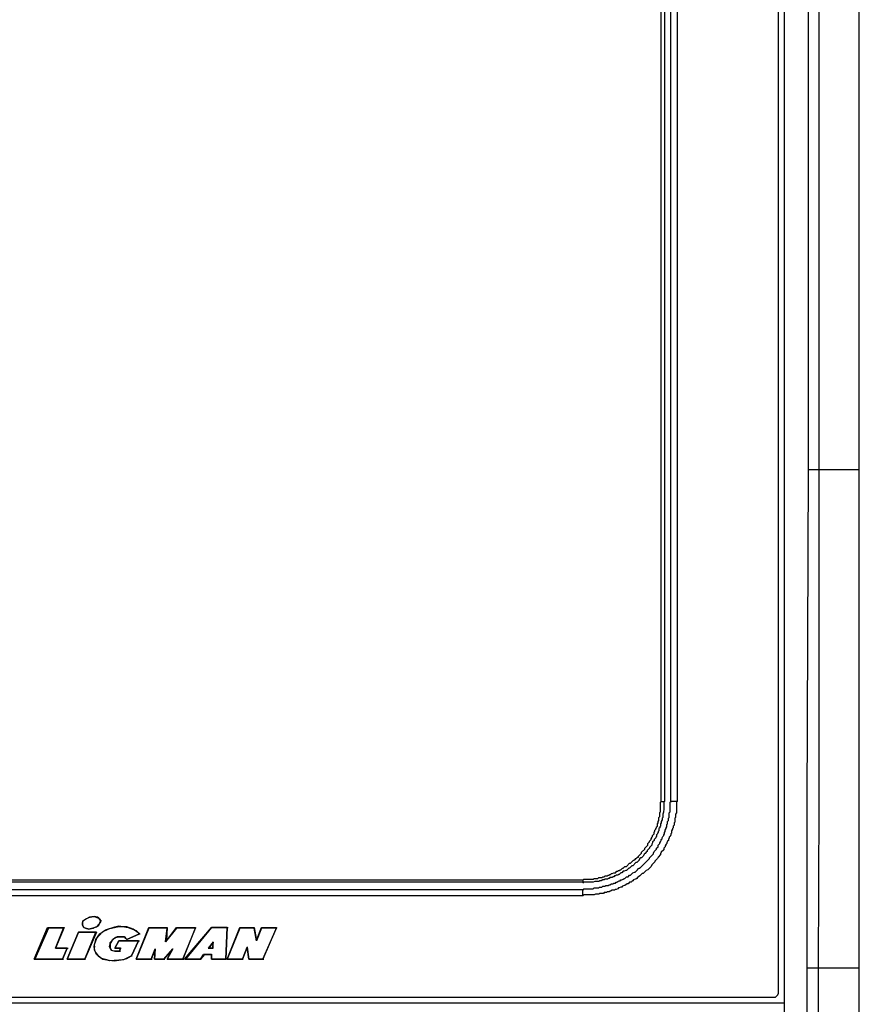
# Model space of a CAD drawing. Extents: x -213 to 2574, y -243 to 5509.
# Drawn here: x 258 to 393, y 4856 to 5014 of the extents above; entities that cross this region are included whole.
import ezdxf

# ---------------------------------------------------------------- set-up
doc = ezdxf.new("R2010")
doc.units = 0
doc.layers.add('Layer 1', color=7, linetype='CONTINUOUS')

msp = doc.modelspace()

# ---------------------------------------------------------------- linework, layer by layer
at = {"layer": 'Layer 1', "color": 7, "lineweight": 25, "true_color": 0xffffff}
for points in [[(380.54, 5092.7), (380.54, 4694.55)], [(384.48, 4942.08), (384.48, 5092.7)], [(386.13, 5092.7), (386.13, 4942.08)], [(392.6, 4942.08), (392.6, 5090.92)], [(379.65, 4858.51), (379.65, 5087.75)], [(360.85, 4888.86), (360.85, 5057.39)], [(361.36, 5057.39), (361.36, 4888.86)], [(362.38, 4888.86), (362.38, 5057.39), (362.5, 5057.39)], [(363.39, 5057.39), (363.39, 4888.86)], [(384.22, 4862.19), (384.22, 4888.48), (384.35, 4914.9), (384.48, 4942.08), (386.13, 4942.08), (386.13, 4888.48), (386, 4862.19)], [(386.13, 4942.08), (392.6, 4942.08)], [(209.85, 4876.29), (348.28, 4876.29)], [(348.28, 4875.91), (209.85, 4875.91)], [(348.28, 4876.29), (348.28, 4875.91)], [(209.85, 4874.77), (348.28, 4874.77)], [(209.85, 4874.77), (348.28, 4874.77)], [(348.28, 4874.77), (348.41, 4874.77)], [(348.28, 4873.75), (209.85, 4873.75)], [(269.16, 4870.32), (268.65, 4870.07), (268.27, 4869.81), (268.02, 4869.56), (268.02, 4869.05), (268.02, 4869.43), (268.14, 4869.81), (269.16, 4870.32)], [(268.02, 4869.05), (268.14, 4869.05)], [(270.94, 4869.81), (270.81, 4869.94), (270.68, 4870.19), (270.43, 4870.32), (269.92, 4870.45), (269.16, 4870.32), (269.29, 4870.32)], [(269.16, 4870.32), (269.92, 4870.45), (270.68, 4870.19), (270.81, 4870.07), (270.94, 4869.81)], [(269.67, 4868.54), (270.3, 4868.8), (270.68, 4869.05), (270.81, 4869.43), (270.94, 4869.56), (270.94, 4869.81), (271.07, 4869.81)], [(270.94, 4869.81), (270.94, 4869.56), (270.81, 4869.43), (270.68, 4869.18), (270.3, 4868.8), (269.67, 4868.54)], [(260.27, 4863.59), (262.43, 4868.67)], [(262.56, 4868.54), (260.4, 4863.59)], [(262.43, 4868.67), (262.56, 4868.54)], [(262.43, 4868.67), (265.1, 4868.67)], [(264.97, 4868.54), (262.56, 4868.54)], [(265.1, 4868.67), (263.7, 4865.37)], [(263.7, 4865.37), (264.97, 4868.54)], [(265.1, 4868.67), (264.97, 4868.54)], [(267.38, 4867.91), (265.6, 4863.59)], [(265.6, 4863.59), (267.38, 4867.91)], [(270.18, 4867.91), (267.38, 4867.91)], [(267.38, 4867.91), (267.51, 4867.91)], [(267.38, 4867.91), (270.3, 4867.91)], [(268.4, 4863.59), (270.18, 4867.91)], [(270.3, 4867.91), (268.4, 4863.59)], [(269.67, 4868.54), (269.8, 4868.54)], [(269.92, 4865.62), (270.18, 4866.76), (270.81, 4867.65), (271.7, 4868.29), (273.22, 4868.8), (273.86, 4868.92)], [(273.86, 4868.8), (272.21, 4868.42), (271.19, 4867.91), (270.3, 4866.89), (269.92, 4865.88), (269.92, 4865.62)], [(270.3, 4867.91), (270.18, 4867.91)], [(273.86, 4868.92), (273.86, 4868.8)], [(273.86, 4868.92), (275.38, 4868.67), (276.65, 4868.16), (277.16, 4867.65)], [(277.16, 4867.65), (276.15, 4868.42), (275.13, 4868.8), (273.86, 4868.8)], [(275.13, 4866.76), (277.16, 4867.65)], [(277.16, 4867.65), (275.13, 4866.76)], [(276.65, 4863.59), (278.69, 4868.67)], [(278.69, 4868.54), (276.65, 4863.59)], [(277.16, 4867.65), (277.29, 4867.65)], [(278.69, 4868.67), (278.69, 4868.54)], [(278.69, 4868.67), (281.61, 4868.67)], [(281.61, 4868.54), (278.69, 4868.54)], [(281.35, 4866.38), (281.61, 4868.54)], [(283.13, 4868.54), (281.35, 4866.38)], [(281.48, 4866.51), (283.13, 4868.67)], [(281.61, 4868.67), (281.48, 4866.51)], [(281.61, 4868.67), (281.61, 4868.54)], [(283.13, 4868.67), (283.13, 4868.54)], [(283.13, 4868.67), (286.18, 4868.67)], [(286.18, 4868.54), (283.13, 4868.54)], [(286.18, 4868.67), (284.15, 4863.59)], [(284.15, 4863.59), (286.18, 4868.54)], [(284.4, 4863.59), (288.72, 4868.67)], [(288.72, 4868.67), (284.53, 4863.59)], [(286.18, 4868.67), (286.18, 4868.54)], [(291.26, 4868.67), (288.72, 4868.67)], [(288.72, 4868.67), (288.85, 4868.67)], [(288.72, 4868.67), (291.26, 4868.67)], [(291, 4863.59), (291.26, 4868.67)], [(291.26, 4868.67), (291, 4863.59)], [(291.26, 4868.67), (291.39, 4868.67)], [(291.26, 4863.59), (293.29, 4868.67)], [(293.29, 4868.54), (291.26, 4863.59)], [(293.29, 4868.67), (293.29, 4868.54)], [(293.29, 4868.67), (295.58, 4868.67)], [(295.58, 4868.54), (293.29, 4868.54)], [(295.58, 4868.67), (295.58, 4868.54)], [(295.58, 4868.67), (295.96, 4866.64)], [(295.96, 4866.51), (295.58, 4868.54)], [(295.96, 4866.64), (296.72, 4868.67)], [(296.72, 4868.54), (295.96, 4866.51)], [(296.72, 4868.67), (296.72, 4868.54)], [(296.72, 4868.67), (299.13, 4868.67)], [(299.13, 4868.54), (296.72, 4868.54)], [(299.13, 4868.67), (296.97, 4863.59)], [(296.97, 4863.59), (299.13, 4868.54)], [(299.13, 4868.67), (299.13, 4868.54)], [(273.99, 4864.86), (273.1, 4864.86), (272.72, 4864.99), (272.59, 4865.24), (272.46, 4865.37), (272.34, 4865.62), (272.46, 4866), (272.46, 4866.26)], [(272.46, 4866.26), (272.72, 4866.51), (272.84, 4866.76), (273.22, 4867.02)], [(272.59, 4866.26), (272.46, 4866.26)], [(272.59, 4866.26), (272.46, 4866), (272.46, 4865.37), (272.59, 4865.11), (272.84, 4864.99), (273.22, 4864.86), (273.99, 4864.86)], [(273.22, 4867.02), (272.72, 4866.51), (272.59, 4866.26)], [(273.22, 4867.02), (273.73, 4867.15), (274.75, 4867.15), (275, 4866.89), (275.13, 4866.76)], [(275.13, 4866.76), (275, 4866.89), (274.75, 4867.15), (273.61, 4867.15), (273.22, 4867.02)], [(273.22, 4867.02), (273.35, 4867.02)], [(273.86, 4866.51), (273.22, 4865.37)], [(273.22, 4865.37), (273.86, 4866.51)], [(277.03, 4866.51), (273.86, 4866.51)], [(273.86, 4866.51), (273.99, 4866.51)], [(273.86, 4866.51), (277.03, 4866.51)], [(275.13, 4866.76), (275.26, 4866.76)], [(275.89, 4864.1), (277.03, 4866.51)], [(277.03, 4866.51), (275.89, 4864.1)], [(277.03, 4866.51), (277.16, 4866.51)], [(281.48, 4866.51), (281.35, 4866.38)], [(288.21, 4865.37), (288.97, 4865.37), (288.97, 4866.38), (288.21, 4865.37)], [(288.34, 4865.37), (288.97, 4866.26)], [(288.97, 4866.26), (288.85, 4865.37)], [(288.97, 4866.26), (288.97, 4866.38)], [(295.96, 4866.64), (295.96, 4866.51)], [(265.6, 4865.37), (263.7, 4865.37)], [(263.7, 4865.37), (263.83, 4865.37)], [(263.7, 4865.37), (265.6, 4865.37)], [(264.84, 4863.59), (265.6, 4865.37)], [(265.6, 4865.37), (264.84, 4863.59)], [(265.6, 4865.37), (265.73, 4865.37)], [(269.92, 4865.62), (270.05, 4865.62)], [(269.92, 4865.62), (269.92, 4865.11), (270.18, 4864.61), (270.56, 4864.1), (271.32, 4863.59), (271.95, 4863.46), (271.07, 4863.72), (270.3, 4864.35), (270.05, 4864.86), (269.92, 4865.49), (269.92, 4865.62)], [(273.22, 4865.37), (274.11, 4865.37)], [(273.22, 4865.37), (273.35, 4865.37)], [(274.11, 4865.37), (273.22, 4865.37)], [(274.11, 4865.37), (273.99, 4864.86)], [(273.99, 4864.86), (274.11, 4865.37)], [(273.99, 4864.86), (274.11, 4864.86)], [(274.11, 4865.37), (274.24, 4865.37)], [(279.7, 4865.11), (279.07, 4863.59), (276.65, 4863.59)], [(279.07, 4863.59), (279.7, 4865.24)], [(279.7, 4865.24), (279.57, 4863.59)], [(279.57, 4863.59), (279.7, 4865.11)], [(279.7, 4865.11), (279.7, 4865.24)], [(281.1, 4863.59), (282.5, 4865.24)], [(282.37, 4865.11), (281.1, 4863.59)], [(282.5, 4865.24), (281.61, 4863.59)], [(281.61, 4863.59), (282.37, 4865.11)], [(282.37, 4865.11), (282.5, 4865.24)], [(286.94, 4863.59), (287.45, 4864.35)], [(287.58, 4864.35), (286.94, 4863.59)], [(287.45, 4864.35), (288.72, 4864.35)], [(287.58, 4864.35), (287.45, 4864.35)], [(288.72, 4864.35), (287.58, 4864.35)], [(288.34, 4865.37), (288.21, 4865.37)], [(288.85, 4865.37), (288.34, 4865.37)], [(288.72, 4864.35), (288.72, 4863.59)], [(288.72, 4864.35), (288.85, 4864.35)], [(288.72, 4863.59), (288.72, 4864.35)], [(288.85, 4865.37), (288.97, 4865.37)], [(294.43, 4865.5), (293.67, 4863.59)], [(293.67, 4863.59), (294.43, 4865.49)], [(294.43, 4865.49), (294.69, 4863.59)], [(294.43, 4865.49), (294.56, 4865.49)], [(294.69, 4863.59), (294.43, 4865.49)], [(260.27, 4863.59), (260.4, 4863.59)], [(264.84, 4863.59), (260.27, 4863.59)], [(260.4, 4863.59), (264.84, 4863.59)], [(264.84, 4863.59), (264.97, 4863.59)], [(265.6, 4863.59), (268.4, 4863.59)], [(265.6, 4863.59), (265.73, 4863.59)], [(268.4, 4863.59), (265.6, 4863.59)], [(268.4, 4863.59), (268.53, 4863.59)], [(271.95, 4863.46), (273.1, 4863.34), (274.24, 4863.46), (275.13, 4863.72), (275.89, 4864.1), (276.02, 4864.1)], [(275.89, 4864.1), (274.62, 4863.46), (272.34, 4863.34), (271.95, 4863.46)], [(271.95, 4863.46), (272.08, 4863.46)], [(276.65, 4863.59), (279.07, 4863.59)], [(276.65, 4863.59), (276.78, 4863.59)], [(279.07, 4863.59), (279.19, 4863.59)], [(279.57, 4863.59), (281.1, 4863.59)], [(279.57, 4863.59), (279.7, 4863.59)], [(281.1, 4863.59), (279.57, 4863.59)], [(281.1, 4863.59), (281.23, 4863.59)], [(281.61, 4863.59), (284.15, 4863.59)], [(281.61, 4863.59), (281.73, 4863.59)], [(284.15, 4863.59), (281.61, 4863.59)], [(284.15, 4863.59), (284.27, 4863.59)], [(284.4, 4863.59), (284.53, 4863.59)], [(286.94, 4863.59), (284.4, 4863.59)], [(284.53, 4863.59), (286.94, 4863.59)], [(286.94, 4863.59), (287.07, 4863.59)], [(288.72, 4863.59), (291, 4863.59)], [(288.72, 4863.59), (288.85, 4863.59)], [(291, 4863.59), (288.72, 4863.59)], [(291, 4863.59), (291.13, 4863.59)], [(291.26, 4863.59), (293.67, 4863.59)], [(291.26, 4863.59), (291.39, 4863.59)], [(293.67, 4863.59), (291.26, 4863.59)], [(293.67, 4863.59), (293.8, 4863.59)], [(294.69, 4863.59), (296.97, 4863.59)], [(294.69, 4863.59), (294.81, 4863.59)], [(296.97, 4863.59), (294.69, 4863.59)], [(296.97, 4863.59), (297.1, 4863.59)], [(384.22, 4694.55), (384.22, 4862.19)], [(384.22, 4862.19), (386, 4862.19), (386, 4694.55)], [(386, 4862.19), (392.6, 4862.19)], [(392.6, 4697.73), (392.6, 4862.19)], [(378.76, 4857.49), (379.14, 4857.49), (379.27, 4857.62), (379.52, 4857.88), (379.65, 4858.13), (379.65, 4858.51)], [(177.59, 4856.61), (380.54, 4856.61)], [(179.37, 4857.49), (378.76, 4857.49)]]:
    msp.add_lwpolyline(points, dxfattribs=at)
for points, knots in [([(363.39, 4888.86), (363.39, 4888.86), (363.27, 4888.86), (363.27, 4888.86), (363.01, 4888.86), (362.76, 4888.86), (362.5, 4888.86), (362.5, 4888.86), (362.38, 4888.86), (362.38, 4888.86), (362.38, 4888.86), (362.38, 5057.39), (362.38, 5057.39), (362.38, 5057.39), (362.5, 5057.39), (362.5, 5057.39), (362.76, 5057.39), (363.01, 5057.39), (363.27, 5057.39), (363.27, 5057.39), (363.39, 5057.39), (363.39, 5057.39)], [0, 0, 0, 0, 1, 1, 1, 2, 2, 2, 3, 3, 3, 4, 4, 4, 5, 5, 5, 6, 6, 6, 7, 7, 7, 7]), ([(392.6, 4862.19), (392.6, 4862.19), (392.6, 4870.7), (392.6, 4870.7), (392.6, 4891.83), (392.6, 4912.95), (392.6, 4934.08), (392.6, 4934.08), (392.6, 4942.08), (392.6, 4942.08)], [0, 0, 0, 0, 1, 1, 1, 2, 2, 2, 3, 3, 3, 3]), ([(348.28, 4876.29), (348.28, 4876.29), (348.41, 4876.42), (348.41, 4876.42), (348.41, 4876.42), (349.93, 4876.42), (349.93, 4876.42), (349.93, 4876.42), (350.06, 4876.55), (350.06, 4876.55), (350.06, 4876.55), (350.69, 4876.55), (350.69, 4876.55), (350.69, 4876.55), (350.82, 4876.67), (350.82, 4876.67), (350.82, 4876.67), (351.33, 4876.67), (351.33, 4876.67), (351.33, 4876.67), (351.46, 4876.8), (351.46, 4876.8), (351.46, 4876.8), (351.71, 4876.8), (351.71, 4876.8), (351.71, 4876.8), (351.84, 4876.93), (351.84, 4876.93), (351.84, 4876.93), (352.22, 4876.93), (352.22, 4876.93), (352.22, 4876.93), (352.35, 4877.05), (352.35, 4877.05), (352.35, 4877.05), (352.47, 4877.05), (352.47, 4877.05), (352.47, 4877.05), (352.6, 4877.18), (352.6, 4877.18), (352.6, 4877.18), (352.73, 4877.18), (352.73, 4877.18), (352.73, 4877.18), (352.85, 4877.31), (352.85, 4877.31), (352.85, 4877.31), (352.98, 4877.31), (352.98, 4877.31), (352.98, 4877.31), (353.23, 4877.43), (353.23, 4877.43), (353.23, 4877.43), (353.49, 4877.43), (353.49, 4877.43), (353.49, 4877.43), (353.74, 4877.69), (353.74, 4877.69), (353.74, 4877.69), (353.87, 4877.69), (353.87, 4877.69), (353.87, 4877.69), (354, 4877.81), (354, 4877.81), (354, 4877.81), (354.12, 4877.81), (354.12, 4877.81), (354.12, 4877.81), (354.25, 4877.94), (354.25, 4877.94), (354.25, 4877.94), (354.38, 4877.94), (354.38, 4877.94), (354.38, 4877.94), (354.63, 4878.2), (354.63, 4878.2), (354.63, 4878.2), (354.76, 4878.2), (354.76, 4878.2), (354.76, 4878.2), (355.01, 4878.45), (355.01, 4878.45), (355.01, 4878.45), (355.27, 4878.45), (355.27, 4878.45), (355.27, 4878.45), (355.77, 4878.96), (355.77, 4878.96), (355.77, 4878.96), (355.9, 4878.96), (355.9, 4878.96), (355.9, 4878.96), (356.03, 4879.08), (356.03, 4879.08), (356.62, 4879.75), (356.36, 4879.26), (356.66, 4879.59), (356.66, 4879.59), (356.79, 4879.72), (356.79, 4879.72), (356.79, 4879.72), (356.92, 4879.85), (356.92, 4879.85), (356.92, 4879.85), (357.04, 4879.97), (357.04, 4879.97), (357.04, 4879.97), (357.17, 4879.97), (357.17, 4879.97), (357.17, 4879.97), (357.17, 4880.1), (357.17, 4880.1), (357.17, 4880.1), (357.68, 4880.61), (357.68, 4880.61), (357.68, 4880.61), (357.68, 4880.74), (357.68, 4880.74), (357.68, 4880.74), (358.19, 4881.24), (358.19, 4881.24), (358.19, 4881.24), (358.19, 4881.37), (358.19, 4881.37), (358.19, 4881.37), (358.7, 4881.88), (358.7, 4881.88), (358.7, 4881.88), (358.7, 4882.13), (358.7, 4882.13), (358.7, 4882.13), (358.95, 4882.39), (358.95, 4882.39), (358.95, 4882.39), (358.95, 4882.51), (358.95, 4882.51), (358.95, 4882.51), (359.08, 4882.64), (359.08, 4882.64), (359.08, 4882.64), (359.2, 4882.77), (359.2, 4882.77), (359.2, 4882.77), (359.2, 4882.9), (359.2, 4882.9), (359.2, 4882.9), (359.33, 4883.02), (359.33, 4883.02), (359.33, 4883.02), (359.33, 4883.15), (359.33, 4883.15), (359.33, 4883.15), (359.46, 4883.28), (359.46, 4883.28), (359.46, 4883.28), (359.46, 4883.4), (359.46, 4883.4), (359.46, 4883.4), (359.71, 4883.66), (359.71, 4883.66), (359.71, 4883.66), (359.71, 4883.91), (359.71, 4883.91), (359.71, 4883.91), (359.84, 4884.16), (359.84, 4884.16), (359.84, 4884.16), (359.84, 4884.29), (359.84, 4884.29), (359.84, 4884.29), (359.97, 4884.42), (359.97, 4884.42), (359.97, 4884.42), (359.97, 4884.55), (359.97, 4884.55), (359.97, 4884.55), (360.09, 4884.67), (360.09, 4884.67), (360.09, 4884.67), (360.09, 4884.8), (360.09, 4884.8), (360.09, 4884.8), (360.22, 4884.93), (360.22, 4884.93), (360.22, 4884.93), (360.22, 4885.31), (360.22, 4885.31), (360.22, 4885.31), (360.35, 4885.43), (360.35, 4885.43), (360.35, 4885.43), (360.35, 4885.69), (360.35, 4885.69), (360.35, 4885.69), (360.47, 4885.82), (360.47, 4885.82), (360.47, 4885.82), (360.47, 4886.32), (360.47, 4886.32), (360.47, 4886.32), (360.6, 4886.45), (360.6, 4886.45), (360.6, 4886.45), (360.6, 4887.09), (360.6, 4887.09), (360.6, 4887.09), (360.73, 4887.21), (360.73, 4887.21), (360.73, 4887.21), (360.73, 4887.59), (360.73, 4887.59), (360.73, 4887.85), (360.73, 4888.1), (360.73, 4888.36), (360.73, 4888.36), (360.73, 4888.74), (360.73, 4888.74), (360.73, 4888.74), (360.85, 4888.86), (360.85, 4888.86), (360.85, 4888.86), (361.36, 4888.86), (361.36, 4888.86), (361.36, 4888.86), (361.24, 4888.74), (361.24, 4888.74), (361.24, 4888.74), (361.24, 4888.23), (361.24, 4888.23), (361.32, 4887.02), (361.06, 4887.27), (361.11, 4886.32), (361.11, 4886.32), (360.98, 4886.2), (360.98, 4886.2), (360.98, 4886.2), (360.98, 4885.94), (360.98, 4885.94), (360.98, 4885.94), (360.85, 4885.69), (360.85, 4885.69), (360.85, 4885.69), (360.85, 4885.43), (360.85, 4885.43), (360.85, 4885.43), (360.73, 4885.31), (360.73, 4885.31), (360.73, 4885.31), (360.73, 4884.93), (360.73, 4884.93), (360.73, 4884.93), (360.6, 4884.8), (360.6, 4884.8), (360.6, 4884.8), (360.6, 4884.67), (360.6, 4884.67), (360.6, 4884.67), (360.47, 4884.55), (360.47, 4884.55), (360.47, 4884.55), (360.47, 4884.16), (360.47, 4884.16), (360.47, 4884.16), (360.35, 4884.04), (360.35, 4884.04), (360.35, 4884.04), (360.35, 4883.91), (360.35, 4883.91), (360.35, 4883.91), (360.22, 4883.78), (360.22, 4883.78), (360.22, 4883.78), (360.22, 4883.66), (360.22, 4883.66), (360.22, 4883.66), (360.09, 4883.53), (360.09, 4883.53), (360.09, 4883.53), (360.09, 4883.28), (360.09, 4883.28), (360.09, 4883.28), (359.97, 4883.15), (359.97, 4883.15), (359.97, 4883.15), (359.97, 4883.02), (359.97, 4883.02), (359.97, 4883.02), (359.84, 4882.9), (359.84, 4882.9), (359.84, 4882.9), (359.71, 4882.77), (359.71, 4882.77), (359.71, 4882.77), (359.71, 4882.64), (359.71, 4882.64), (359.71, 4882.64), (359.58, 4882.51), (359.58, 4882.51), (359.58, 4882.51), (359.46, 4882.39), (359.46, 4882.39), (359.46, 4882.39), (359.46, 4882.26), (359.46, 4882.26), (359.46, 4882.26), (359.33, 4882.01), (359.33, 4882.01), (359.33, 4882.01), (359.33, 4881.88), (359.33, 4881.88), (359.33, 4881.88), (358.95, 4881.5), (358.95, 4881.5), (358.95, 4881.5), (358.95, 4881.37), (358.95, 4881.37), (358.95, 4881.37), (358.57, 4880.99), (358.57, 4880.99), (358.57, 4880.99), (358.57, 4880.86), (358.57, 4880.86), (358.57, 4880.86), (358.44, 4880.74), (358.44, 4880.74), (357.78, 4880.15), (358.27, 4880.4), (357.93, 4880.1), (357.93, 4880.1), (357.68, 4879.85), (357.68, 4879.85), (357.68, 4879.85), (357.55, 4879.85), (357.55, 4879.85), (357.55, 4879.85), (357.43, 4879.72), (357.43, 4879.72), (357.43, 4879.72), (357.3, 4879.59), (357.3, 4879.59), (357.3, 4879.59), (357.3, 4879.47), (357.3, 4879.47), (357.3, 4879.47), (357.17, 4879.34), (357.17, 4879.34), (357.17, 4879.34), (357.04, 4879.21), (357.04, 4879.21), (357.04, 4879.21), (356.92, 4879.08), (356.92, 4879.08), (356.92, 4879.08), (356.79, 4879.08), (356.79, 4879.08), (356.79, 4879.08), (356.28, 4878.58), (356.28, 4878.58), (356.28, 4878.58), (356.15, 4878.58), (356.15, 4878.58), (356.15, 4878.58), (355.77, 4878.2), (355.77, 4878.2), (355.77, 4878.2), (355.65, 4878.2), (355.65, 4878.2), (355.65, 4878.2), (355.27, 4877.81), (355.27, 4877.81), (355.27, 4877.81), (355.14, 4877.81), (355.14, 4877.81), (355.14, 4877.81), (354.89, 4877.69), (354.89, 4877.69), (354.89, 4877.69), (354.76, 4877.69), (354.76, 4877.69), (354.76, 4877.69), (354.5, 4877.43), (354.5, 4877.43), (354.5, 4877.43), (354.38, 4877.43), (354.38, 4877.43), (354.38, 4877.43), (354.12, 4877.18), (354.12, 4877.18), (354.12, 4877.18), (354, 4877.18), (354, 4877.18), (354, 4877.18), (353.87, 4877.05), (353.87, 4877.05), (353.87, 4877.05), (353.62, 4877.05), (353.62, 4877.05), (353.62, 4877.05), (353.49, 4876.93), (353.49, 4876.93), (353.49, 4876.93), (353.36, 4876.93), (353.36, 4876.93), (353.36, 4876.93), (353.23, 4876.8), (353.23, 4876.8), (353.23, 4876.8), (353.11, 4876.8), (353.11, 4876.8), (353.11, 4876.8), (352.98, 4876.67), (352.98, 4876.67), (352.98, 4876.67), (352.6, 4876.67), (352.6, 4876.67), (352.6, 4876.67), (352.47, 4876.55), (352.47, 4876.55), (352.47, 4876.55), (352.35, 4876.55), (352.35, 4876.55), (352.35, 4876.55), (352.22, 4876.42), (352.22, 4876.42), (352.22, 4876.42), (351.84, 4876.42), (351.84, 4876.42), (351.84, 4876.42), (351.71, 4876.29), (351.71, 4876.29), (351.71, 4876.29), (351.46, 4876.29), (351.46, 4876.29), (351.46, 4876.29), (351.2, 4876.16), (351.2, 4876.16), (351.2, 4876.16), (350.95, 4876.16), (350.95, 4876.16), (350.95, 4876.16), (350.82, 4876.04), (350.82, 4876.04), (350.82, 4876.04), (350.19, 4876.04), (350.19, 4876.04), (350.19, 4876.04), (349.93, 4875.91), (349.93, 4875.91), (349.93, 4875.91), (349.8, 4875.91), (349.8, 4875.91), (349.55, 4875.91), (349.3, 4875.91), (349.04, 4875.91), (349.04, 4875.91), (348.41, 4875.91), (348.41, 4875.91), (348.41, 4875.91), (348.28, 4875.78), (348.28, 4875.78)], [0, 0, 0, 0, 1, 1, 1, 2, 2, 2, 3, 3, 3, 4, 4, 4, 5, 5, 5, 6, 6, 6, 7, 7, 7, 8, 8, 8, 9, 9, 9, 10, 10, 10, 11, 11, 11, 12, 12, 12, 13, 13, 13, 14, 14, 14, 15, 15, 15, 16, 16, 16, 17, 17, 17, 18, 18, 18, 19, 19, 19, 20, 20, 20, 21, 21, 21, 22, 22, 22, 23, 23, 23, 24, 24, 24, 25, 25, 25, 26, 26, 26, 27, 27, 27, 28, 28, 28, 29, 29, 29, 30, 30, 30, 31, 31, 31, 32, 32, 32, 33, 33, 33, 34, 34, 34, 35, 35, 35, 36, 36, 36, 37, 37, 37, 38, 38, 38, 39, 39, 39, 40, 40, 40, 41, 41, 41, 42, 42, 42, 43, 43, 43, 44, 44, 44, 45, 45, 45, 46, 46, 46, 47, 47, 47, 48, 48, 48, 49, 49, 49, 50, 50, 50, 51, 51, 51, 52, 52, 52, 53, 53, 53, 54, 54, 54, 55, 55, 55, 56, 56, 56, 57, 57, 57, 58, 58, 58, 59, 59, 59, 60, 60, 60, 61, 61, 61, 62, 62, 62, 63, 63, 63, 64, 64, 64, 65, 65, 65, 66, 66, 66, 67, 67, 67, 68, 68, 68, 69, 69, 69, 70, 70, 70, 71, 71, 71, 72, 72, 72, 73, 73, 73, 74, 74, 74, 75, 75, 75, 76, 76, 76, 77, 77, 77, 78, 78, 78, 79, 79, 79, 80, 80, 80, 81, 81, 81, 82, 82, 82, 83, 83, 83, 84, 84, 84, 85, 85, 85, 86, 86, 86, 87, 87, 87, 88, 88, 88, 89, 89, 89, 90, 90, 90, 91, 91, 91, 92, 92, 92, 93, 93, 93, 94, 94, 94, 95, 95, 95, 96, 96, 96, 97, 97, 97, 98, 98, 98, 99, 99, 99, 100, 100, 100, 101, 101, 101, 102, 102, 102, 103, 103, 103, 104, 104, 104, 105, 105, 105, 106, 106, 106, 107, 107, 107, 108, 108, 108, 109, 109, 109, 110, 110, 110, 111, 111, 111, 112, 112, 112, 113, 113, 113, 114, 114, 114, 115, 115, 115, 116, 116, 116, 117, 117, 117, 118, 118, 118, 119, 119, 119, 120, 120, 120, 121, 121, 121, 122, 122, 122, 123, 123, 123, 124, 124, 124, 125, 125, 125, 126, 126, 126, 127, 127, 127, 128, 128, 128, 129, 129, 129, 130, 130, 130, 131, 131, 131, 132, 132, 132, 133, 133, 133, 134, 134, 134, 135, 135, 135, 136, 136, 136, 137, 137, 137, 138, 138, 138, 139, 139, 139, 140, 140, 140, 141, 141, 141, 142, 142, 142, 143, 143, 143, 144, 144, 144, 145, 145, 145, 146, 146, 146, 147, 147, 147, 148, 148, 148, 149, 149, 149, 150, 150, 150, 151, 151, 151, 152, 152, 152, 153, 153, 153, 153]), ([(363.39, 4888.86), (363.39, 4888.86), (363.27, 4888.74), (363.27, 4888.74), (363.27, 4888.74), (363.27, 4887.08), (363.27, 4887.08), (363.27, 4887.08), (363.14, 4886.83), (363.14, 4886.83), (363.14, 4886.83), (363.14, 4886.32), (363.14, 4886.32), (363.14, 4886.32), (363.01, 4886.2), (363.01, 4886.2), (363.01, 4886.2), (363.01, 4885.56), (363.01, 4885.56), (363.01, 4885.56), (362.89, 4885.43), (362.89, 4885.43), (362.89, 4885.43), (362.89, 4885.05), (362.89, 4885.05), (362.89, 4885.05), (362.76, 4884.93), (362.76, 4884.93), (362.76, 4884.93), (362.76, 4884.67), (362.76, 4884.67), (362.76, 4884.67), (362.63, 4884.54), (362.63, 4884.54), (362.63, 4884.54), (362.63, 4884.42), (362.63, 4884.42), (362.63, 4884.42), (362.5, 4884.16), (362.5, 4884.16), (362.5, 4884.16), (362.5, 4883.78), (362.5, 4883.78), (362.5, 4883.78), (362.38, 4883.66), (362.38, 4883.66), (362.38, 4883.66), (362.38, 4883.53), (362.38, 4883.53), (362.38, 4883.53), (362.25, 4883.28), (362.25, 4883.28), (362.25, 4883.28), (362.12, 4883.15), (362.12, 4883.15), (362.12, 4883.15), (362.12, 4883.02), (362.12, 4883.02), (362.12, 4883.02), (362, 4882.77), (362, 4882.77), (362, 4882.77), (362, 4882.64), (362, 4882.64), (362, 4882.64), (361.87, 4882.51), (361.87, 4882.51), (361.87, 4882.51), (361.74, 4882.26), (361.74, 4882.26), (361.74, 4882.26), (361.74, 4882.13), (361.74, 4882.13), (361.74, 4882.13), (361.62, 4882.01), (361.62, 4882.01), (361.62, 4882.01), (361.49, 4881.75), (361.49, 4881.75), (361.49, 4881.75), (361.49, 4881.62), (361.49, 4881.62), (361.49, 4881.62), (361.24, 4881.37), (361.24, 4881.37), (361.24, 4881.37), (361.24, 4881.12), (361.24, 4881.12), (361.24, 4881.12), (360.85, 4880.73), (360.85, 4880.73), (360.85, 4880.73), (360.73, 4880.48), (360.73, 4880.48), (360.73, 4880.48), (360.73, 4880.35), (360.73, 4880.35), (360.73, 4880.35), (360.35, 4879.97), (360.35, 4879.97), (360.35, 4879.97), (360.22, 4879.72), (360.22, 4879.72), (360.22, 4879.72), (360.09, 4879.59), (360.09, 4879.59), (360.09, 4879.59), (359.97, 4879.46), (359.97, 4879.46), (359.63, 4879.16), (360.12, 4879.42), (359.46, 4878.83), (359.46, 4878.83), (359.33, 4878.7), (359.33, 4878.7), (359.33, 4878.7), (359.2, 4878.45), (359.2, 4878.45), (359.2, 4878.45), (358.7, 4877.94), (358.7, 4877.94), (358.7, 4877.94), (358.44, 4877.81), (358.44, 4877.81), (358.44, 4877.81), (357.93, 4877.31), (357.93, 4877.31), (357.93, 4877.31), (357.81, 4877.31), (357.81, 4877.31), (357.81, 4877.31), (357.43, 4876.93), (357.43, 4876.93), (357.43, 4876.93), (357.17, 4876.8), (357.17, 4876.8), (357.17, 4876.8), (357.04, 4876.67), (357.04, 4876.67), (357.04, 4876.67), (356.92, 4876.54), (356.92, 4876.54), (356.92, 4876.54), (356.79, 4876.42), (356.79, 4876.42), (356.79, 4876.42), (356.66, 4876.42), (356.66, 4876.42), (356.66, 4876.42), (356.41, 4876.29), (356.41, 4876.29), (356.41, 4876.29), (356.28, 4876.16), (356.28, 4876.16), (356.28, 4876.16), (356.15, 4876.04), (356.15, 4876.04), (356.15, 4876.04), (356.03, 4875.91), (356.03, 4875.91), (356.03, 4875.91), (355.77, 4875.91), (355.77, 4875.91), (355.77, 4875.91), (355.52, 4875.66), (355.52, 4875.66), (355.52, 4875.66), (355.39, 4875.66), (355.39, 4875.66), (355.39, 4875.66), (355.14, 4875.53), (355.14, 4875.53), (355.14, 4875.53), (355.01, 4875.4), (355.01, 4875.4), (355.01, 4875.4), (354.89, 4875.4), (354.89, 4875.4), (354.89, 4875.4), (354.63, 4875.27), (354.63, 4875.27), (354.63, 4875.27), (354.5, 4875.15), (354.5, 4875.15), (354.5, 4875.15), (354.38, 4875.15), (354.38, 4875.15), (354.38, 4875.15), (354.12, 4875.02), (354.12, 4875.02), (354.12, 4875.02), (354, 4875.02), (354, 4875.02), (354, 4875.02), (353.87, 4874.89), (353.87, 4874.89), (353.87, 4874.89), (353.62, 4874.77), (353.62, 4874.77), (353.62, 4874.77), (353.49, 4874.77), (353.49, 4874.77), (353.49, 4874.77), (353.36, 4874.64), (353.36, 4874.64), (353.36, 4874.64), (352.98, 4874.64), (352.98, 4874.64), (352.98, 4874.64), (352.73, 4874.51), (352.73, 4874.51), (352.73, 4874.51), (352.6, 4874.51), (352.6, 4874.51), (352.6, 4874.51), (352.47, 4874.38), (352.47, 4874.38), (352.47, 4874.38), (352.22, 4874.38), (352.22, 4874.38), (352.22, 4874.38), (352.09, 4874.26), (352.09, 4874.26), (352.09, 4874.26), (351.71, 4874.26), (351.71, 4874.26), (351.71, 4874.26), (351.58, 4874.13), (351.58, 4874.13), (351.58, 4874.13), (350.95, 4874.13), (350.95, 4874.13), (350.95, 4874.13), (350.82, 4874), (350.82, 4874), (350.82, 4874), (350.31, 4874), (350.31, 4874), (350.31, 4874), (350.06, 4873.88), (350.06, 4873.88), (349.76, 4873.88), (349.47, 4873.88), (349.17, 4873.88), (349.17, 4873.88), (348.41, 4873.88), (348.41, 4873.88), (348.41, 4873.88), (348.28, 4873.75), (348.28, 4873.75)], [0, 0, 0, 0, 1, 1, 1, 2, 2, 2, 3, 3, 3, 4, 4, 4, 5, 5, 5, 6, 6, 6, 7, 7, 7, 8, 8, 8, 9, 9, 9, 10, 10, 10, 11, 11, 11, 12, 12, 12, 13, 13, 13, 14, 14, 14, 15, 15, 15, 16, 16, 16, 17, 17, 17, 18, 18, 18, 19, 19, 19, 20, 20, 20, 21, 21, 21, 22, 22, 22, 23, 23, 23, 24, 24, 24, 25, 25, 25, 26, 26, 26, 27, 27, 27, 28, 28, 28, 29, 29, 29, 30, 30, 30, 31, 31, 31, 32, 32, 32, 33, 33, 33, 34, 34, 34, 35, 35, 35, 36, 36, 36, 37, 37, 37, 38, 38, 38, 39, 39, 39, 40, 40, 40, 41, 41, 41, 42, 42, 42, 43, 43, 43, 44, 44, 44, 45, 45, 45, 46, 46, 46, 47, 47, 47, 48, 48, 48, 49, 49, 49, 50, 50, 50, 51, 51, 51, 52, 52, 52, 53, 53, 53, 54, 54, 54, 55, 55, 55, 56, 56, 56, 57, 57, 57, 58, 58, 58, 59, 59, 59, 60, 60, 60, 61, 61, 61, 62, 62, 62, 63, 63, 63, 64, 64, 64, 65, 65, 65, 66, 66, 66, 67, 67, 67, 68, 68, 68, 69, 69, 69, 70, 70, 70, 71, 71, 71, 72, 72, 72, 73, 73, 73, 74, 74, 74, 75, 75, 75, 76, 76, 76, 77, 77, 77, 78, 78, 78, 79, 79, 79, 80, 80, 80, 81, 81, 81, 82, 82, 82, 83, 83, 83, 83]), ([(348.28, 4873.75), (348.28, 4873.75), (348.28, 4873.88), (348.28, 4873.88), (348.28, 4874.13), (348.28, 4874.38), (348.28, 4874.64), (348.28, 4874.64), (348.28, 4874.77), (348.28, 4874.77), (348.28, 4874.77), (348.41, 4874.89), (348.41, 4874.89), (348.41, 4874.89), (349.93, 4874.89), (349.93, 4874.89), (349.93, 4874.89), (350.06, 4875.02), (350.06, 4875.02), (350.06, 4875.02), (350.82, 4875.02), (350.82, 4875.02), (350.82, 4875.02), (350.95, 4875.15), (350.95, 4875.15), (350.95, 4875.15), (351.33, 4875.15), (351.33, 4875.15), (351.33, 4875.15), (351.46, 4875.27), (351.46, 4875.27), (351.46, 4875.27), (351.84, 4875.27), (351.84, 4875.27), (351.84, 4875.27), (351.96, 4875.4), (351.96, 4875.4), (351.96, 4875.4), (352.35, 4875.4), (352.35, 4875.4), (352.35, 4875.4), (352.47, 4875.53), (352.47, 4875.53), (352.47, 4875.53), (352.6, 4875.53), (352.6, 4875.53), (352.6, 4875.53), (352.85, 4875.66), (352.85, 4875.66), (352.85, 4875.66), (353.11, 4875.66), (353.11, 4875.66), (353.11, 4875.66), (353.23, 4875.78), (353.23, 4875.78), (353.23, 4875.78), (353.49, 4875.78), (353.49, 4875.78), (353.49, 4875.78), (353.62, 4875.91), (353.62, 4875.91), (353.62, 4875.91), (353.74, 4875.91), (353.74, 4875.91), (353.74, 4875.91), (353.87, 4876.04), (353.87, 4876.04), (353.87, 4876.04), (354.12, 4876.16), (354.12, 4876.16), (354.12, 4876.16), (354.25, 4876.16), (354.25, 4876.16), (354.25, 4876.16), (354.38, 4876.29), (354.38, 4876.29), (354.38, 4876.29), (354.5, 4876.29), (354.5, 4876.29), (354.5, 4876.29), (354.76, 4876.42), (354.76, 4876.42), (354.76, 4876.42), (354.89, 4876.54), (354.89, 4876.54), (354.89, 4876.54), (355.01, 4876.54), (355.01, 4876.54), (355.01, 4876.54), (355.14, 4876.67), (355.14, 4876.67), (355.14, 4876.67), (355.27, 4876.8), (355.27, 4876.8), (355.27, 4876.8), (355.52, 4876.8), (355.52, 4876.8), (355.52, 4876.8), (355.77, 4877.05), (355.77, 4877.05), (355.77, 4877.05), (355.9, 4877.05), (355.9, 4877.05), (355.9, 4877.05), (356.28, 4877.43), (356.28, 4877.43), (356.28, 4877.43), (356.54, 4877.56), (356.54, 4877.56), (356.54, 4877.56), (356.66, 4877.56), (356.66, 4877.56), (356.66, 4877.56), (357.04, 4877.94), (357.04, 4877.94), (357.63, 4878.57), (357.1, 4877.82), (357.68, 4878.45), (357.68, 4878.45), (358.44, 4879.21), (358.44, 4879.21), (358.44, 4879.21), (358.57, 4879.34), (358.57, 4879.34), (358.57, 4879.34), (358.7, 4879.46), (358.7, 4879.46), (358.7, 4879.46), (358.82, 4879.59), (358.82, 4879.59), (358.82, 4879.59), (358.95, 4879.72), (358.95, 4879.72), (358.95, 4879.72), (358.95, 4879.85), (358.95, 4879.85), (358.95, 4879.85), (359.58, 4880.48), (359.58, 4880.48), (359.58, 4880.48), (359.58, 4880.61), (359.58, 4880.61), (359.58, 4880.61), (359.71, 4880.86), (359.71, 4880.86), (359.71, 4880.86), (360.09, 4881.24), (360.09, 4881.24), (360.09, 4881.24), (360.09, 4881.37), (360.09, 4881.37), (360.09, 4881.37), (360.35, 4881.62), (360.35, 4881.62), (360.35, 4881.62), (360.35, 4881.88), (360.35, 4881.88), (360.35, 4881.88), (360.6, 4882.13), (360.6, 4882.13), (360.6, 4882.13), (360.6, 4882.26), (360.6, 4882.26), (360.6, 4882.26), (360.73, 4882.39), (360.73, 4882.39), (360.73, 4882.39), (360.85, 4882.64), (360.85, 4882.64), (360.85, 4882.64), (360.85, 4882.77), (360.85, 4882.77), (360.85, 4882.77), (360.98, 4882.89), (360.98, 4882.89), (360.98, 4882.89), (360.98, 4883.02), (360.98, 4883.02), (360.98, 4883.02), (361.11, 4883.28), (361.11, 4883.28), (361.11, 4883.28), (361.24, 4883.4), (361.24, 4883.4), (361.24, 4883.4), (361.24, 4883.53), (361.24, 4883.53), (361.24, 4883.53), (361.36, 4883.66), (361.36, 4883.66), (361.36, 4883.66), (361.36, 4883.91), (361.36, 4883.91), (361.36, 4883.91), (361.49, 4884.04), (361.49, 4884.04), (361.49, 4884.04), (361.49, 4884.29), (361.49, 4884.29), (361.49, 4884.29), (361.62, 4884.54), (361.62, 4884.54), (361.62, 4884.54), (361.62, 4884.67), (361.62, 4884.67), (361.62, 4884.67), (361.74, 4884.8), (361.74, 4884.8), (361.74, 4884.8), (361.74, 4885.18), (361.74, 4885.18), (361.74, 4885.18), (361.87, 4885.31), (361.87, 4885.31), (361.87, 4885.31), (361.87, 4885.69), (361.87, 4885.69), (361.87, 4885.69), (362, 4885.81), (362, 4885.81), (362, 4885.81), (362, 4886.2), (362, 4886.2), (362, 4886.2), (362.12, 4886.32), (362.12, 4886.32), (362.12, 4886.32), (362.12, 4887.08), (362.12, 4887.08), (362.12, 4887.08), (362.25, 4887.21), (362.25, 4887.21), (362.25, 4887.51), (362.25, 4887.8), (362.25, 4888.1), (362.25, 4888.1), (362.25, 4888.74), (362.25, 4888.74), (362.25, 4888.74), (362.38, 4888.86), (362.38, 4888.86)], [0, 0, 0, 0, 1, 1, 1, 2, 2, 2, 3, 3, 3, 4, 4, 4, 5, 5, 5, 6, 6, 6, 7, 7, 7, 8, 8, 8, 9, 9, 9, 10, 10, 10, 11, 11, 11, 12, 12, 12, 13, 13, 13, 14, 14, 14, 15, 15, 15, 16, 16, 16, 17, 17, 17, 18, 18, 18, 19, 19, 19, 20, 20, 20, 21, 21, 21, 22, 22, 22, 23, 23, 23, 24, 24, 24, 25, 25, 25, 26, 26, 26, 27, 27, 27, 28, 28, 28, 29, 29, 29, 30, 30, 30, 31, 31, 31, 32, 32, 32, 33, 33, 33, 34, 34, 34, 35, 35, 35, 36, 36, 36, 37, 37, 37, 38, 38, 38, 39, 39, 39, 40, 40, 40, 41, 41, 41, 42, 42, 42, 43, 43, 43, 44, 44, 44, 45, 45, 45, 46, 46, 46, 47, 47, 47, 48, 48, 48, 49, 49, 49, 50, 50, 50, 51, 51, 51, 52, 52, 52, 53, 53, 53, 54, 54, 54, 55, 55, 55, 56, 56, 56, 57, 57, 57, 58, 58, 58, 59, 59, 59, 60, 60, 60, 61, 61, 61, 62, 62, 62, 63, 63, 63, 64, 64, 64, 65, 65, 65, 66, 66, 66, 67, 67, 67, 68, 68, 68, 69, 69, 69, 70, 70, 70, 71, 71, 71, 72, 72, 72, 73, 73, 73, 74, 74, 74, 75, 75, 75, 76, 76, 76, 77, 77, 77, 78, 78, 78, 79, 79, 79, 80, 80, 80, 80]), ([(348.28, 4874.77), (348.28, 4874.77), (348.41, 4874.89), (348.41, 4874.89), (348.41, 4874.89), (349.93, 4874.89), (349.93, 4874.89), (349.93, 4874.89), (350.06, 4875.02), (350.06, 4875.02), (350.06, 4875.02), (350.82, 4875.02), (350.82, 4875.02), (350.82, 4875.02), (350.95, 4875.15), (350.95, 4875.15), (350.95, 4875.15), (351.33, 4875.15), (351.33, 4875.15), (351.33, 4875.15), (351.46, 4875.27), (351.46, 4875.27), (351.46, 4875.27), (351.84, 4875.27), (351.84, 4875.27), (351.84, 4875.27), (351.96, 4875.4), (351.96, 4875.4), (351.96, 4875.4), (352.35, 4875.4), (352.35, 4875.4), (352.35, 4875.4), (352.47, 4875.53), (352.47, 4875.53), (352.47, 4875.53), (352.6, 4875.53), (352.6, 4875.53), (352.6, 4875.53), (352.85, 4875.66), (352.85, 4875.66), (352.85, 4875.66), (353.11, 4875.66), (353.11, 4875.66), (353.11, 4875.66), (353.23, 4875.78), (353.23, 4875.78), (353.23, 4875.78), (353.49, 4875.78), (353.49, 4875.78), (353.49, 4875.78), (353.62, 4875.91), (353.62, 4875.91), (353.62, 4875.91), (353.74, 4875.91), (353.74, 4875.91), (353.74, 4875.91), (353.87, 4876.04), (353.87, 4876.04), (353.87, 4876.04), (354.12, 4876.16), (354.12, 4876.16), (354.12, 4876.16), (354.25, 4876.16), (354.25, 4876.16), (354.25, 4876.16), (354.38, 4876.29), (354.38, 4876.29), (354.38, 4876.29), (354.5, 4876.29), (354.5, 4876.29), (354.5, 4876.29), (354.76, 4876.42), (354.76, 4876.42), (354.76, 4876.42), (354.89, 4876.54), (354.89, 4876.54), (354.89, 4876.54), (355.01, 4876.54), (355.01, 4876.54), (355.01, 4876.54), (355.14, 4876.67), (355.14, 4876.67), (355.14, 4876.67), (355.27, 4876.8), (355.27, 4876.8), (355.27, 4876.8), (355.52, 4876.8), (355.52, 4876.8), (355.52, 4876.8), (355.77, 4877.05), (355.77, 4877.05), (355.77, 4877.05), (355.9, 4877.05), (355.9, 4877.05), (355.9, 4877.05), (356.28, 4877.43), (356.28, 4877.43), (356.28, 4877.43), (356.54, 4877.56), (356.54, 4877.56), (356.54, 4877.56), (356.66, 4877.56), (356.66, 4877.56), (356.66, 4877.56), (357.04, 4877.94), (357.04, 4877.94), (357.63, 4878.57), (357.1, 4877.82), (357.68, 4878.45), (357.68, 4878.45), (358.44, 4879.21), (358.44, 4879.21), (358.44, 4879.21), (358.57, 4879.34), (358.57, 4879.34), (358.57, 4879.34), (358.7, 4879.46), (358.7, 4879.46), (358.7, 4879.46), (358.82, 4879.59), (358.82, 4879.59), (358.82, 4879.59), (358.95, 4879.72), (358.95, 4879.72), (358.95, 4879.72), (358.95, 4879.85), (358.95, 4879.85), (358.95, 4879.85), (359.58, 4880.48), (359.58, 4880.48), (359.58, 4880.48), (359.58, 4880.61), (359.58, 4880.61), (359.58, 4880.61), (359.71, 4880.86), (359.71, 4880.86), (359.71, 4880.86), (360.09, 4881.24), (360.09, 4881.24), (360.09, 4881.24), (360.09, 4881.37), (360.09, 4881.37), (360.09, 4881.37), (360.35, 4881.62), (360.35, 4881.62), (360.35, 4881.62), (360.35, 4881.88), (360.35, 4881.88), (360.35, 4881.88), (360.6, 4882.13), (360.6, 4882.13), (360.6, 4882.13), (360.6, 4882.26), (360.6, 4882.26), (360.6, 4882.26), (360.73, 4882.39), (360.73, 4882.39), (360.73, 4882.39), (360.85, 4882.64), (360.85, 4882.64), (360.85, 4882.64), (360.85, 4882.77), (360.85, 4882.77), (360.85, 4882.77), (360.98, 4882.89), (360.98, 4882.89), (360.98, 4882.89), (360.98, 4883.02), (360.98, 4883.02), (360.98, 4883.02), (361.11, 4883.28), (361.11, 4883.28), (361.11, 4883.28), (361.24, 4883.4), (361.24, 4883.4), (361.24, 4883.4), (361.24, 4883.53), (361.24, 4883.53), (361.24, 4883.53), (361.36, 4883.66), (361.36, 4883.66), (361.36, 4883.66), (361.36, 4883.91), (361.36, 4883.91), (361.36, 4883.91), (361.49, 4884.04), (361.49, 4884.04), (361.49, 4884.04), (361.49, 4884.29), (361.49, 4884.29), (361.49, 4884.29), (361.62, 4884.55), (361.62, 4884.55), (361.62, 4884.55), (361.62, 4884.67), (361.62, 4884.67), (361.62, 4884.67), (361.74, 4884.8), (361.74, 4884.8), (361.74, 4884.8), (361.74, 4885.18), (361.74, 4885.18), (361.74, 4885.18), (361.87, 4885.31), (361.87, 4885.31), (361.87, 4885.31), (361.87, 4885.69), (361.87, 4885.69), (361.87, 4885.69), (362, 4885.81), (362, 4885.81), (362, 4885.81), (362, 4886.2), (362, 4886.2), (362, 4886.2), (362.12, 4886.32), (362.12, 4886.32), (362.12, 4886.32), (362.12, 4887.08), (362.12, 4887.08), (362.12, 4887.08), (362.25, 4887.21), (362.25, 4887.21), (362.25, 4887.51), (362.25, 4887.8), (362.25, 4888.1), (362.25, 4888.1), (362.25, 4888.74), (362.25, 4888.74), (362.25, 4888.74), (362.38, 4888.86), (362.38, 4888.86), (362.38, 4888.86), (362.5, 4888.86), (362.5, 4888.86)], [0, 0, 0, 0, 1, 1, 1, 2, 2, 2, 3, 3, 3, 4, 4, 4, 5, 5, 5, 6, 6, 6, 7, 7, 7, 8, 8, 8, 9, 9, 9, 10, 10, 10, 11, 11, 11, 12, 12, 12, 13, 13, 13, 14, 14, 14, 15, 15, 15, 16, 16, 16, 17, 17, 17, 18, 18, 18, 19, 19, 19, 20, 20, 20, 21, 21, 21, 22, 22, 22, 23, 23, 23, 24, 24, 24, 25, 25, 25, 26, 26, 26, 27, 27, 27, 28, 28, 28, 29, 29, 29, 30, 30, 30, 31, 31, 31, 32, 32, 32, 33, 33, 33, 34, 34, 34, 35, 35, 35, 36, 36, 36, 37, 37, 37, 38, 38, 38, 39, 39, 39, 40, 40, 40, 41, 41, 41, 42, 42, 42, 43, 43, 43, 44, 44, 44, 45, 45, 45, 46, 46, 46, 47, 47, 47, 48, 48, 48, 49, 49, 49, 50, 50, 50, 51, 51, 51, 52, 52, 52, 53, 53, 53, 54, 54, 54, 55, 55, 55, 56, 56, 56, 57, 57, 57, 58, 58, 58, 59, 59, 59, 60, 60, 60, 61, 61, 61, 62, 62, 62, 63, 63, 63, 64, 64, 64, 65, 65, 65, 66, 66, 66, 67, 67, 67, 68, 68, 68, 69, 69, 69, 70, 70, 70, 71, 71, 71, 72, 72, 72, 73, 73, 73, 74, 74, 74, 75, 75, 75, 76, 76, 76, 77, 77, 77, 78, 78, 78, 78]), ([(268.02, 4869.05), (268.02, 4869.05), (268.14, 4868.92), (268.14, 4868.92), (268.14, 4868.92), (268.27, 4868.67), (268.27, 4868.67), (268.27, 4868.67), (268.53, 4868.54), (268.53, 4868.54), (268.53, 4868.54), (269.03, 4868.42), (269.03, 4868.42), (269.03, 4868.42), (269.67, 4868.54), (269.67, 4868.54), (269.67, 4868.54), (269.03, 4868.42), (269.03, 4868.42), (269.03, 4868.42), (268.53, 4868.54), (268.53, 4868.54), (268.53, 4868.54), (268.27, 4868.67), (268.27, 4868.67), (268.27, 4868.67), (268.14, 4868.8), (268.14, 4868.8), (268.14, 4868.8), (268.02, 4869.05), (268.02, 4869.05)], [0, 0, 0, 0, 1, 1, 1, 2, 2, 2, 3, 3, 3, 4, 4, 4, 5, 5, 5, 6, 6, 6, 7, 7, 7, 8, 8, 8, 9, 9, 9, 10, 10, 10, 10])]:
    msp.add_open_spline(points, degree=3, knots=knots, dxfattribs=at)

doc.saveas('drawing.dxf')
